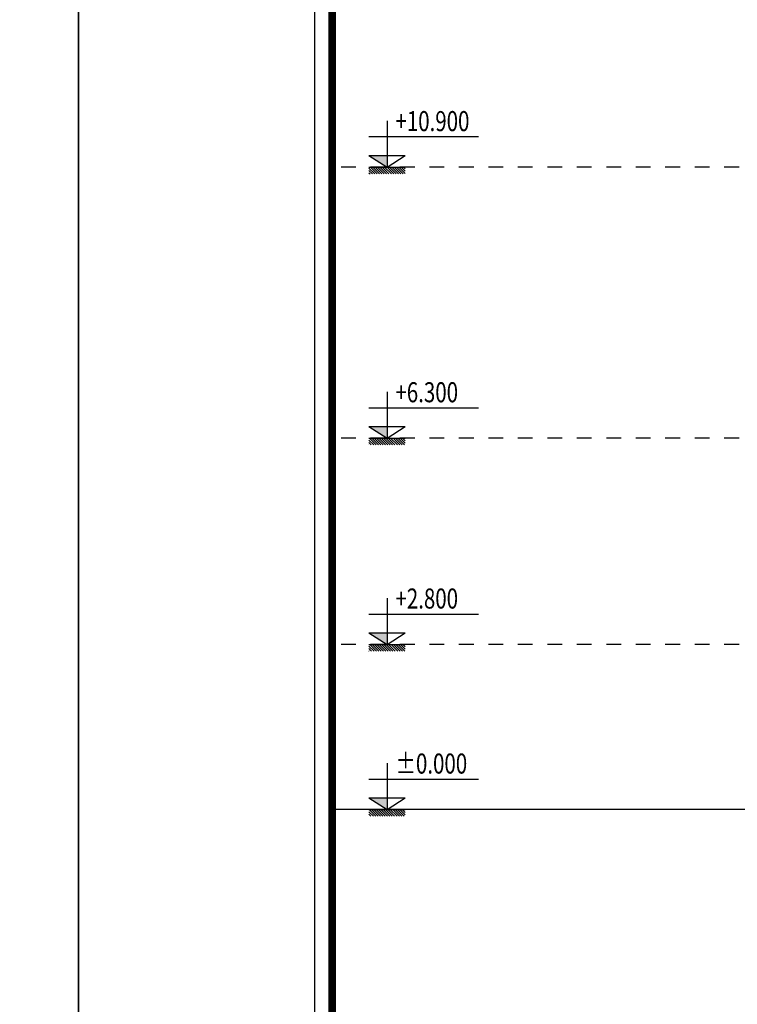
# Model space of a CAD drawing. Extents: x -113815 to 379249, y 305977 to 512155.
# Drawn here: x 137185 to 149356, y 322683 to 339389 of the extents above; entities that cross this region are included whole.
import ezdxf

# ---------------------------------------------------------------- set-up
doc = ezdxf.new("R2010")
doc.units = 0
doc.header["$LTSCALE"] = 1000
doc.header["$MEASUREMENT"] = 0
doc.linetypes.add('DASHED', pattern=[0.5, 0.25, -0.25])
doc.layers.get('0').update_dxf_attribs({"linetype": 'CONTINUOUS'})
doc.layers.get('DEFPOINTS').update_dxf_attribs({"linetype": 'CONTINUOUS'})
for name, color, linetype in [('2-CATTUONG', 2, 'CONTINUOUS'), ('250-HATCH', 250, 'CONTINUOUS'), ('KHUAT', 8, 'DASHED'), ('KICHTHUOC', 1, 'CONTINUOUS')]:
    doc.layers.add(name, color=color, linetype=linetype)
doc.layers.add('TEXT', color=4, linetype='CONTINUOUS', lineweight=9)
doc.styles.add('KT', font='vnsimli.shx', dxfattribs={"width": 0.75})

# ---------------------------------------------------------------- blocks, each defined once
blk = doc.blocks.new('COTCAODO')
blk.add_hatch(color=256).paths.add_polyline_path([(0, 0), (0, 70.5), (-108, 70.5)])
at = {"layer": '250-HATCH'}
h = blk.add_hatch(dxfattribs=at)
h.set_pattern_fill('_USER', color=256, scale=10, angle=315, style=0, pattern_type=0)
h.set_pattern_definition([(315, (0, 0), (7.0711, 7.0711), [])])
h.paths.add_polyline_path([(108, 0), (-108, 0), (-108, -40), (108, -40)])
for p, q in [((0, 277.8), (0, 0)), ((-108.9, 182.3), (545.7, 182.3)), ((-108, 70.5), (108, 70.5)), ((-108, 0), (108, 0))]:
    blk.add_line(p, q)
blk.add_lwpolyline([(-108, 70.5), (0, 0), (108, 70.5)])

msp = doc.modelspace()

# ---------------------------------------------------------------- linework, layer by layer
at = {"layer": '2-CATTUONG'}
msp.add_line((215884.6, 325986.9), (142484.6, 325986.9), dxfattribs=at)
msp.add_lwpolyline([(142184.6, 315401.7), (220184.6, 315401.7), (220184.6, 370801.7), (142184.6, 370801.7)], close=True, dxfattribs=at)
at = {"layer": '2-CATTUONG', "const_width": 133.3}
msp.add_lwpolyline([(142484.6, 315701.7), (219884.6, 315701.7), (219884.6, 370501.7), (142484.6, 370501.7)], close=True, dxfattribs=at)
at = {"layer": 'DEFPOINTS'}
for points in [[(54184.6, 313401.7), (138184.6, 313401.7), (138184.6, 372801.7), (54184.6, 372801.7)], [(138184.6, 313401.7), (222184.6, 313401.7), (222184.6, 372801.7), (138184.6, 372801.7)]]:
    msp.add_lwpolyline(points, close=True, dxfattribs=at)
at = {"layer": 'KHUAT'}
for p, q in [((215884.6, 336886.9), (142484.6, 336886.9)), ((215884.6, 332286.9), (142484.6, 332286.9)), ((215884.6, 328786.9), (142484.6, 328786.9))]:
    msp.add_line(p, q, dxfattribs=at)

# ---------------------------------------------------------------- block references
at = {"layer": 'KICHTHUOC', "xscale": 2.839893333410146, "yscale": 2.839893333381042, "zscale": 2.839893333333335}
for p in [(143414.5, 336886.9), (143414.5, 332286.9), (143414.5, 328786.9), (143414.5, 325986.9)]:
    msp.add_blockref('COTCAODO', p, dxfattribs=at)

# ---------------------------------------------------------------- texts
at = {"layer": 'TEXT', "style": 'KT', "width": 0.75}
for s, p in [('+10.900', (143557.4, 337498.1)), ('+6.300', (143557.4, 332898.1)), ('+2.800', (143557.4, 329398.1)), ('%%P0.000', (143557.4, 326598.1))]:
    msp.add_text(s, height=340, dxfattribs=at).set_placement(p)

doc.saveas('drawing.dxf')
